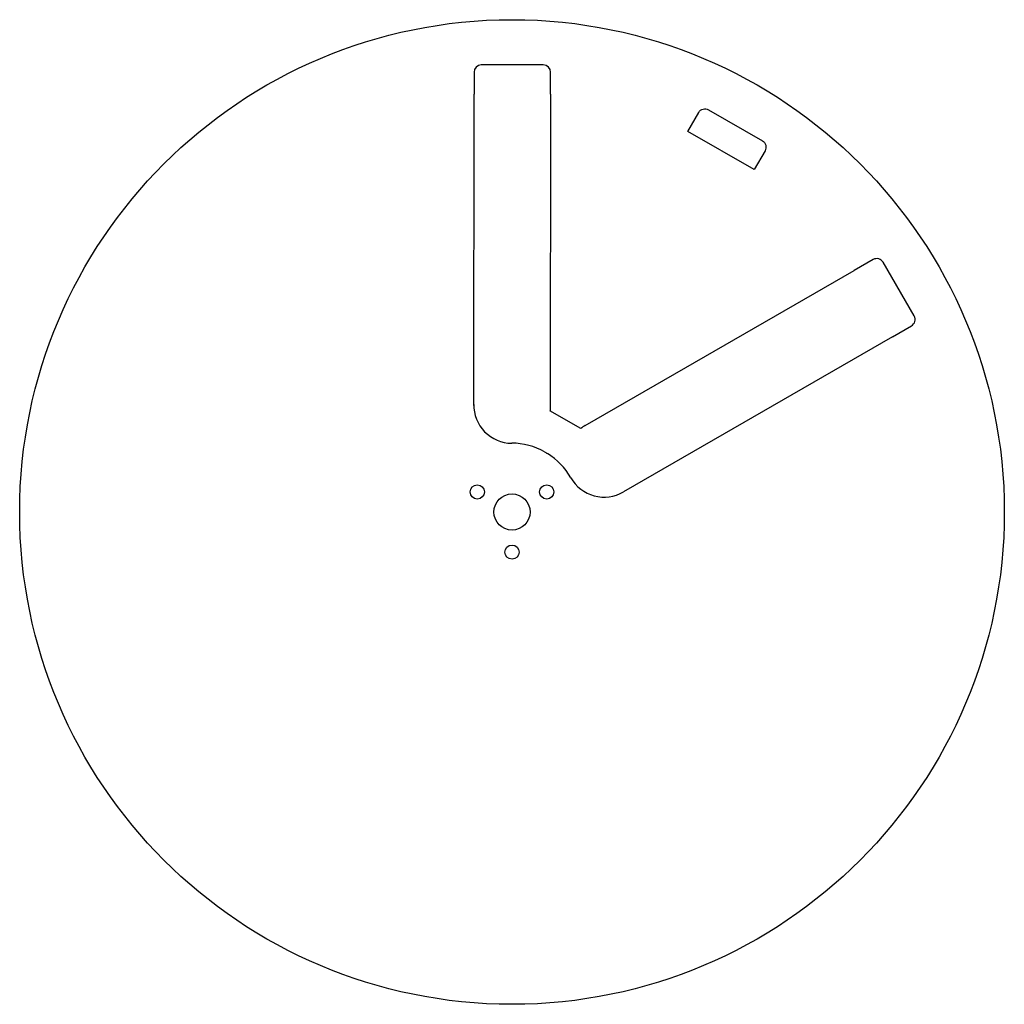
# Model space of a CAD drawing. Units: millimetres. Extents: x -68 to 68, y -68 to 68.
import ezdxf

# ---------------------------------------------------------------- set-up
doc = ezdxf.new("R2010")
doc.units = ezdxf.units.MM
doc.layers.get('0').update_dxf_attribs({"linetype": 'CONTINUOUS'})

msp = doc.modelspace()

# ---------------------------------------------------------------- linework, layer by layer
for p, q in [((4.29, 61.29), (-4.21, 61.29)), ((-5.21, 60.29), (-5.21, 57.29)), ((5.29, 57.29), (5.29, 60.29)), ((-5.25, 14.62), (-5.21, 57.29)), ((5.29, 57.29), (5.25, 13.86)), ((49.52, 34.61), (46.92, 33.11)), ((55.14, 26.88), (50.89, 34.24)), ((10.04, 11.86), (46.92, 33.11)), ((52.17, 24.02), (54.77, 25.52)), ((52.17, 24.02), (15.29, 2.77)), ((9.42, 11.45), (5.19, 13.89))]:
    msp.add_line(p, q)
msp.add_lwpolyline([(34.33, 50.9, -0.414214), (34.69, 49.53), (33.19, 46.94), (24.1, 52.19), (25.6, 54.78, -0.414214), (26.96, 55.15)], format="xyb", close=True)
for centre, radius in [((0, 0), 67.5), ((-4.76, 2.75), 0.975), ((4.76, 2.75), 0.975), ((0, 0), 2.48), ((0, -5.5), 0.975)]:
    msp.add_circle(centre, radius)
for centre, radius, start, end in [((-4.21, 60.29), 1, 90, 180), ((4.29, 60.29), 1, 0, 90), ((50.02, 33.74), 1, 30, 120), ((54.27, 26.38), 1, -60, 30), ((0, 14.68), 5.25, 179.2368, 269.6545), ((12.63, 7.29), 5.25, 119.5186, 127.6338), ((-0.09, 0.06), 9.38, 61.0025, 89.6545), ((7.31, 12.67), 5.25, 237.072, 242.1123), ((-0.09, 0.06), 9.38, 29.639, 58.1818), ((12.63, 7.29), 5.25, 209.639, 300.4814)]:
    msp.add_arc(centre, radius, start, end)

doc.saveas('drawing.dxf')
